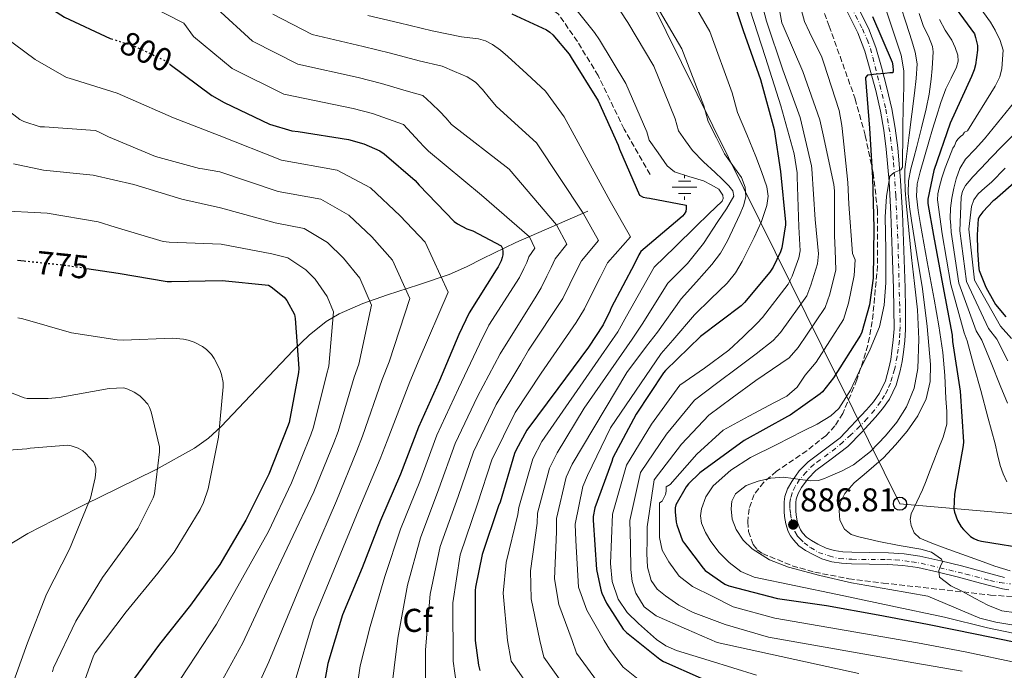
# Model space of a CAD drawing. Units: metres. Extents: x 600264 to 630930, y 4750005 to 4755126.
# Drawn here: x 627767 to 628066, y 4753115 to 4753313 of the extents above; entities that cross this region are included whole.
import ezdxf
from ezdxf.enums import TextEntityAlignment as Align

# ---------------------------------------------------------------- set-up
doc = ezdxf.new("R2010")
doc.units = ezdxf.units.M
doc.header["$MEASUREMENT"] = 0
for name, pattern in [('DGN Style 3', [2.435891, 1.739922, -0.695969]), ('DGN Style 4', [2.785615, 1.391938, -0.695969, 0.00174, -0.695969]), ('DGN Style 5', [1.217945, 0.521977, -0.695969])]:
    doc.linetypes.add(name, pattern=pattern)
for name, color, linetype, lineweight in [('Carretera', 9, 'Continuous', 0), ('Cauce lineal', 142, 'Continuous', 13), ('Cota de curva de nivel directora', 7, 'Continuous', 0), ('Cota de punto acotado terreno', 7, 'Continuous', 0), ('Curva de nivel directora', 30, 'Continuous', 30), ('Curva de nivel directora no vista', 30, 'DGN Style 5', 30), ('Curva de nivel intermedia', 30, 'Continuous', 0), ('Eje de carretera', 7, 'DGN Style 4', 0), ('Etiqueta de zona arbolada', 92, 'Continuous', 0), ('Fuente-manantial-naciente', 7, 'Continuous', 0), ('Línea blanca (vial)', 7, 'Continuous', 13), ('Línea de muro de contención', 1, 'Continuous', 13), ('Línea telefónica', 7, 'Continuous', 0), ('Poste telefónico', 7, 'Continuous', 0), ('Pozo recinto', 4, 'Continuous', 0), ('Punto acotado terreno (símbolo)', 7, 'Continuous', 0), ('Senda', 7, 'DGN Style 3', 0), ('Zona arbolada', 92, 'DGN Style 3', 0)]:
    doc.layers.add(name, color=color, linetype=linetype, lineweight=lineweight)
doc.styles.add('Style-Arial', font='arial.ttf')

# ---------------------------------------------------------------- blocks, each defined once
blk = doc.blocks.new('5NACIE')
at = {"layer": 'Pozo recinto', "color": 4, "linetype": 'Continuous', "lineweight": 0, "flags": 128}
for points in [[(0, 0.2812), (0, 0.375)], [(-0.375, 0), (0.375, 0)], [(-0.1875, 0.1875), (0.1875, 0.1875)], [(-0.1875, -0.1875), (0.1875, -0.1875)], [(0, -0.2812), (0, -0.375)]]:
    blk.add_lwpolyline(points, dxfattribs=at)
blk = doc.blocks.new('5PATER')
at = {"layer": 'Punto acotado terreno (símbolo)', "linetype": 'Continuous', "lineweight": 0}
h = blk.add_hatch(color=51, dxfattribs=at)
edge = h.paths.add_edge_path()
edge.add_ellipse((0, 0), major_axis=(-0.11, -0.111), ratio=0.999422, start_angle=0, end_angle=360)
blk = doc.blocks.new('5PTT')
at = {"layer": 'Línea de muro de contención', "color": 7, "linetype": 'Continuous', "lineweight": 30}
blk.add_circle((0, 0), 0.2, dxfattribs=at)

msp = doc.modelspace()

# ---------------------------------------------------------------- linework, layer by layer
at = {"layer": 'Carretera', "color": 9, "linetype": 'Continuous', "lineweight": 0}
for points in [[(628020.93, 4753317.86, 873.11), (628024.8, 4753310.07, 874.01), (628027.05, 4753304.2, 874.44), (628028.75, 4753298.26, 874.84), (628030.42, 4753291.95, 875.51), (628031.87, 4753285.55, 876.18), (628032.94, 4753279.69, 876.69), (628033.72, 4753273.77, 877.14), (628034.57, 4753263.82, 877.74), (628035.14, 4753253.91, 878.36), (628035.56, 4753242.57, 879.28), (628035.91, 4753231.25, 880.22), (628036.06, 4753225.03, 880.66), (628036.1, 4753218.69, 881.11), (628035.86, 4753215.16, 881.55), (628035.43, 4753211.73, 882.01), (628035.02, 4753208.99, 882.24), (628034.47, 4753206.15, 882.46), (628033.25, 4753201.79, 882.79), (628031.21, 4753197.56, 883.1), (628029.11, 4753194.57, 883.11), (628026.95, 4753192.02, 883.03), (628022.82, 4753187.46, 883.13), (628018.52, 4753183.12, 883.42), (628013.51, 4753179.32, 884.04), (628008.87, 4753175.9, 884.7), (628006.56, 4753173.49, 885.01), (628004.5, 4753170.68, 885.34), (628003.52, 4753168.93, 885.58), (628002.94, 4753167.2, 885.85), (628002.8, 4753166.13, 886.07), (628002.76, 4753164.82, 886.3), (628002.78, 4753163.56, 886.45), (628002.86, 4753162.41, 886.55), (628003.2, 4753160.54, 886.55), (628003.78, 4753158.77, 886.55), (628004.24, 4753157.84, 886.66), (628004.82, 4753156.99, 886.81), (628006.04, 4753155.67, 887.13), (628007.57, 4753154.6, 887.26), (628009.43, 4753153.58, 887.38), (628011.98, 4753152.36, 887.68), (628014.46, 4753151.59, 887.96), (628017.01, 4753151.25, 888.14), (628019.79, 4753151.08, 888.28), (628025.25, 4753151.01, 888.48), (628030.89, 4753150.89, 888.66), (628035.64, 4753150.55, 888.9), (628040.38, 4753149.88, 889.24), (628046.77, 4753148.48, 890.26), (628053.05, 4753146.94, 891.35), (628059.69, 4753145.14, 891.76), (628066.12, 4753143.47, 892.18)], [(628067.36, 4753139.73, 892.49), (628065.42, 4753140.02, 892.18), (628058.78, 4753141.74, 891.76), (628052.17, 4753143.54, 891.35), (628045.97, 4753145.05, 890.26), (628039.75, 4753146.42, 889.24), (628035.27, 4753147.05, 888.9), (628030.73, 4753147.38, 888.66), (628025.19, 4753147.49, 888.48), (628019.66, 4753147.57, 888.28), (628016.67, 4753147.75, 888.14), (628013.7, 4753148.14, 887.96), (628010.69, 4753149.08, 887.68), (628007.82, 4753150.45, 887.38), (628005.7, 4753151.62, 887.26), (628003.72, 4753153.01, 887.13), (628002.06, 4753154.8, 886.81), (628001.2, 4753156.06, 886.66), (628000.52, 4753157.42, 886.55), (627999.78, 4753159.67, 886.55), (627999.37, 4753161.97, 886.55), (627999.26, 4753163.41, 886.45), (627999.24, 4753164.85, 886.3), (627999.29, 4753166.42, 886.07), (627999.5, 4753167.98, 885.85), (628000.29, 4753170.36, 885.58), (628001.55, 4753172.59, 885.34), (628003.86, 4753175.75, 885.01), (628006.54, 4753178.54, 884.7), (628011.41, 4753182.14, 884.04), (628016.2, 4753185.78, 883.42), (628024.27, 4753194.29, 883.03), (628026.32, 4753196.72, 883.11), (628028.17, 4753199.34, 883.1), (628029.95, 4753203.04, 882.79), (628031.05, 4753206.96, 882.46), (628031.56, 4753209.58, 882.24), (628031.95, 4753212.21, 882.01), (628032.36, 4753215.5, 881.55), (628032.59, 4753218.8, 881.11), (628032.55, 4753224.97, 880.66), (628032.39, 4753231.15, 880.22), (628032.04, 4753242.45, 879.28), (628031.63, 4753253.74, 878.36), (628031.06, 4753263.57, 877.74), (628030.22, 4753273.39, 877.14), (628029.47, 4753279.14, 876.69), (628028.43, 4753284.85, 876.18), (628027.01, 4753291.11, 875.51), (628025.36, 4753297.33, 874.84), (628023.71, 4753303.08, 874.44), (628021.58, 4753308.66, 874.01), (628017.8, 4753316.27, 873.11)]]:
    msp.add_polyline3d(points, dxfattribs=at)
at = {"layer": 'Cauce lineal', "color": 142, "linetype": 'Continuous', "lineweight": 13}
msp.add_polyline3d([(627939.7, 4753254.49, 815.63), (627928.79, 4753249.75, 809.14), (627917.87, 4753245.02, 802.47), (627907.95, 4753240.16, 797.8), (627902.99, 4753237.67, 797), (627897.65, 4753235.29, 795.88), (627888.41, 4753232.15, 791.81), (627878.96, 4753229.21, 787.48), (627871.56, 4753226.55, 784.06), (627864.31, 4753223.39, 780.86), (627860.43, 4753221.1, 779.07), (627855.23, 4753216.97, 776.57), (627850.35, 4753212.25, 774.55), (627842.99, 4753204.48, 772.75), (627835.63, 4753196.7, 771.67), (627828.54, 4753189.26, 770.15), (627824.72, 4753185.73, 769.01), (627820.46, 4753182.62, 767.83), (627808.83, 4753176.23, 764.89), (627797.1, 4753170.46, 762.14), (627787.47, 4753165.66, 759.76), (627777.84, 4753160.86, 757.26), (627769.98, 4753156.76, 755.21), (627762.22, 4753152.09, 753.1)], dxfattribs=at)
at = {"layer": 'Curva de nivel directora', "color": 30, "linetype": 'Continuous', "lineweight": 30, "flags": 128}
for points, elevation in [([(627762.74, 4753327.12), (627774.68, 4753317.41), (627781.08, 4753313.4), (627794.96, 4753306.95), (627795.27, 4753306.85)], 800), ([(628047.82, 4753321.01), (628056.93, 4753308.29), (628057.32, 4753307.25), (628057.86, 4753304.77), (628057.86, 4753303.37), (628057.25, 4753298.89), (628056.85, 4753297.37), (628056.03, 4753295.36), (628049.62, 4753281.21), (628044.6, 4753266.89), (628042.8, 4753258.2)], 900), ([(627984.47, 4753316.29), (627986.8, 4753309.36), (627992.09, 4753294.5), (627996.25, 4753279.31), (627998.11, 4753266.61), (627999.71, 4753251.19), (627999.68, 4753250.37), (627998.55, 4753243.44), (627998.15, 4753242.2), (627995.95, 4753237.59), (627994.94, 4753236.02), (627987.26, 4753226.8), (627986.19, 4753225.82), (627973.91, 4753216.57), (627963.26, 4753206.26), (627962.69, 4753205.54)], 850), ([(627916.67, 4753314.42), (627927.16, 4753309.56), (627928.19, 4753308.84), (627929.09, 4753308.02), (627934.03, 4753302.19), (627934.66, 4753301.17), (627942.84, 4753288), (627948.98, 4753274.6), (627949.39, 4753273.3), (627955.4, 4753259.35), (627956.51, 4753258.82), (627957.62, 4753258.56), (627958.44, 4753258.5), (627969.57, 4753256.35), (627969.57, 4753255.35), (627969.42, 4753254.42), (627968.99, 4753253.67), (627968.46, 4753253.05), (627967.6, 4753252.3), (627955.83, 4753242.35), (627955.16, 4753241.34), (627953.84, 4753238.61), (627946.83, 4753225.19), (627946.56, 4753224.41), (627944.42, 4753220.07), (627939.94, 4753213.26), (627930.61, 4753200.72), (627921.2, 4753188.07), (627917.97, 4753182.19), (627917.49, 4753180.99), (627913.17, 4753166.31), (627912.63, 4753165.11), (627907.67, 4753150.39), (627905.64, 4753140.44), (627905.62, 4753139.48), (627905.61, 4753124.35), (627906.54, 4753116.82), (627906.95, 4753115.23)], 825), ([(628026.03, 4753313.6), (628031.98, 4753299.74), (628032.22, 4753298.65), (628032.35, 4753297.19), (628032.22, 4753296.49), (628031.26, 4753296.45), (628029.79, 4753296.31), (628027.28, 4753296.1), (628024.51, 4753295.75), (628023.92, 4753295.05), (628023.93, 4753294.77), (628025.19, 4753279.75), (628026.01, 4753264.62)], 875), ([(627812.88, 4753299.2), (627813.13, 4753299), (627825.74, 4753289.58), (627829.44, 4753287.5), (627843.25, 4753280.96), (627850.04, 4753278.88), (627851.93, 4753278.71), (627867.15, 4753276.31), (627871.78, 4753274.95), (627876.72, 4753272.81), (627878.01, 4753271.95), (627887.41, 4753263.88), (627887.95, 4753263.13), (627888.65, 4753262.47), (627899.19, 4753251.42), (627900.23, 4753250.68), (627903.04, 4753249.23), (627904.88, 4753248.55), (627913.51, 4753244.06), (627913.9, 4753243.19), (627914.01, 4753242.23), (627913.94, 4753241.26), (627913.78, 4753240.47), (627913.44, 4753239.48), (627912.53, 4753237.61), (627911.93, 4753236.7), (627903.74, 4753223.71), (627900.64, 4753217.13), (627894.76, 4753203.18), (627888.42, 4753189.04), (627882.93, 4753174.75), (627876.86, 4753160.67), (627871.32, 4753146.4), (627865.32, 4753132.05), (627860.88, 4753117.35), (627858.13, 4753102.08)], 800), ([(628026.01, 4753264.62), (628026.48, 4753249.53), (628026.24, 4753234.2), (628025.1, 4753226.1), (628022.81, 4753217.82), (628022.39, 4753216.93), (628014.26, 4753203.94), (628010.87, 4753199.77), (628010.18, 4753199.14), (628001.13, 4753192.67), (628000.31, 4753192.27), (627987.17, 4753185), (627973.67, 4753175.18), (627970.23, 4753171.84), (627969.57, 4753170.97), (627966.38, 4753165.48), (627966.22, 4753164.6), (627966.18, 4753163.35), (627966.49, 4753160.18), (627966.68, 4753159.39), (627968.49, 4753154.59), (627969, 4753153.71), (627974.67, 4753146.26), (627975.36, 4753145.59), (627981.24, 4753141.38), (627982.53, 4753140.91), (627997.2, 4753137.04), (628012.09, 4753134.9), (628027.73, 4753132.13), (628042.7, 4753129.26), (628057.69, 4753126.21), (628072.42, 4753123.15)], 875), ([(628069.68, 4753263.71), (628063.09, 4753257.98), (628062.61, 4753257.66), (628059.48, 4753254.32), (628058.62, 4753253.14), (628058.08, 4753252.17), (628057.75, 4753247.36), (628057.88, 4753242.64), (628058.33, 4753237.01), (628058.42, 4753236.54), (628060.38, 4753231.52), (628062.79, 4753227.13), (628063.33, 4753226.25), (628066.52, 4753222.45)], 925), ([(628042.8, 4753258.2), (628042.86, 4753256.87), (628044.54, 4753247.19), (628047.37, 4753231.86), (628050.17, 4753216.9), (628050.27, 4753214.97), (628052.58, 4753199.9), (628053.68, 4753184.62), (628053.55, 4753183.51), (628050.87, 4753168.69), (628050.66, 4753164.22), (628050.88, 4753163.23), (628051.82, 4753160.74), (628052.9, 4753158.81), (628053.59, 4753157.94), (628055.75, 4753155.86), (628056.77, 4753155.25), (628057.91, 4753154.74), (628059.07, 4753154.42), (628074.15, 4753151.98)], 900), ([(627766.79, 4753239.67), (627768.8, 4753239.46)], 775), ([(627787.88, 4753237.19), (627797.35, 4753235.75), (627812.22, 4753233.21), (627813.53, 4753233.21), (627828.84, 4753233.53), (627842.89, 4753232.05), (627843.77, 4753231.56), (627847.68, 4753228.47), (627848.44, 4753227.45), (627850.79, 4753223.22), (627850.99, 4753222.01), (627852.11, 4753206.84), (627852, 4753205.59), (627849.18, 4753190.42), (627848.71, 4753189.08), (627843.06, 4753174.78), (627836.06, 4753160.8), (627828.17, 4753147.38), (627819.25, 4753135.03), (627809.91, 4753123.21), (627800.89, 4753110.98)], 775), ([(627962.69, 4753205.54), (627954.41, 4753192.95), (627947.35, 4753179.71), (627947.02, 4753178.65), (627941.9, 4753164.55), (627941.34, 4753161.95), (627941.34, 4753160.86), (627942.41, 4753145.87), (627943.64, 4753139.73), (627944, 4753138.63), (627945.4, 4753135.66), (627950.42, 4753127.79), (627951.42, 4753126.77), (627961.59, 4753118.66), (627962.73, 4753117.97), (627974.06, 4753112.88), (627989, 4753108.08), (628004.53, 4753104.64), (628019.87, 4753102.07), (628035.48, 4753099.38), (628050.82, 4753097.25), (628065.62, 4753094.18), (628081.58, 4753090.94)], 850)]:
    msp.add_lwpolyline(points, dxfattribs=dict(at, elevation=elevation))
at = {"layer": 'Curva de nivel directora no vista', "color": 30, "linetype": 'DGN Style 5', "lineweight": 30, "flags": 128}
for points, elevation in [([(627795.27, 4753306.85), (627802.3, 4753304.6), (627811.81, 4753300.09), (627812.88, 4753299.2)], 800), ([(627768.8, 4753239.46), (627781.91, 4753238.1), (627787.88, 4753237.19)], 775)]:
    msp.add_lwpolyline(points, dxfattribs=dict(at, elevation=elevation))
at = {"layer": 'Curva de nivel intermedia', "color": 30, "linetype": 'Continuous', "lineweight": 0, "flags": 128}
for points, elevation in [([(628048.1, 4753330.95), (628061.86, 4753311.82), (628063.24, 4753309.49), (628064.78, 4753306.27), (628065.71, 4753303.37), (628065.27, 4753297.81), (628064.68, 4753295.31), (628063.25, 4753292.41), (628054.82, 4753278.86), (628053.99, 4753278.47), (628053.48, 4753277.7), (628052.71, 4753277.19), (628051.94, 4753276.42), (628051.43, 4753275.65), (628050.92, 4753274.37), (628050.4, 4753273.61), (628049.89, 4753272.33), (628049, 4753270.02), (628048.1, 4753267.72), (628047.11, 4753264.69), (628046.31, 4753261.57), (628045.88, 4753259.78), (628045.8, 4753257.99), (628046.5, 4753252.82), (628047.21, 4753247.66), (628049.77, 4753232.3), (628053.84, 4753217.59), (628054.76, 4753215.21), (628056.8, 4753207.67), (628058.85, 4753200.14), (628061.03, 4753192.07), (628063.2, 4753184.01), (628063.97, 4753180.68), (628064.74, 4753177.35), (628065.64, 4753174.88), (628066.79, 4753172.49)], 905), ([(627989.49, 4753329.14), (627993.87, 4753312.13), (627998.88, 4753297.42), (628004.08, 4753282.97), (628007.52, 4753268.34), (628007.61, 4753267.34), (628008.67, 4753252.03), (628009.65, 4753241.62)], 860), ([(627995.98, 4753326.28), (627998.59, 4753311.69), (627998.99, 4753310.72), (628004.94, 4753296.91), (628010.13, 4753282.22), (628011.12, 4753277.7), (628014.37, 4753262.59), (628014.52, 4753260.74), (628014.52, 4753247.06), (628014.69, 4753242.71)], 865), ([(627969.02, 4753322.38), (627976.68, 4753309.02), (627983.5, 4753290.43), (627985.13, 4753284.48), (627987.9, 4753277.82), (627990.68, 4753271.15), (627992.44, 4753266.58), (627994, 4753261.94), (627994.4, 4753259.13), (627994, 4753256.3), (627992.35, 4753251.36), (627990.16, 4753246.58), (627986.58, 4753239.24), (627984.52, 4753235.81), (627981.97, 4753232.75), (627977.04, 4753227.92), (627972.11, 4753223.09), (627965.52, 4753215.41), (627961.95, 4753211.4), (627946.61, 4753188.81), (627939.62, 4753174.38), (627938.2, 4753171.06), (627935.87, 4753159.63), (627936.1, 4753154.63), (627936.95, 4753140.53)], 845), ([(627800.99, 4753319.91), (627817.27, 4753311.6), (627820.18, 4753307.48), (627831.9, 4753297.83), (627847.54, 4753290.03), (627868.63, 4753285.7), (627874.47, 4753284.13), (627880.67, 4753281.91), (627883.86, 4753280.81), (627886.28, 4753278.17), (627888.72, 4753275.55), (627890.06, 4753274.14), (627891.4, 4753272.73), (627907.53, 4753259.36), (627922.05, 4753246.77), (627923.68, 4753243.35), (627921.89, 4753240.67), (627921.2, 4753238.96), (627920.38, 4753237.13), (627919.07, 4753234.42), (627909.72, 4753219.94), (627906.89, 4753214.19), (627900.5, 4753200.76), (627893.97, 4753186.55), (627888.76, 4753172.51), (627882.91, 4753158.07), (627878.18, 4753143.73), (627873.7, 4753128.54), (627872.22, 4753122.59), (627870.73, 4753116.64), (627869.69, 4753109.66)], 805), ([(627827.22, 4753315.97), (627838.07, 4753306.08), (627851.83, 4753299.09), (627870.11, 4753295.08), (627877.17, 4753293.3), (627884.62, 4753291.01), (627889.71, 4753289.67), (627892.31, 4753287.24), (627894.86, 4753284.76), (627896.67, 4753282.82), (627898.44, 4753280.86), (627915.86, 4753267.31), (627930.2, 4753250.36), (627933.34, 4753244.48), (627929.84, 4753240.08), (627928.61, 4753237.45), (627927.33, 4753234.78), (627925.6, 4753231.24), (627924.05, 4753228.72), (627913.14, 4753211.25), (627906.24, 4753198.34), (627899.53, 4753184.06), (627894.6, 4753170.27), (627888.96, 4753155.46), (627885.04, 4753141.07), (627882.09, 4753125.04), (627880.98, 4753116.04), (627879.88, 4753107.04)], 810), ([(627936.15, 4753315.76), (627941.77, 4753308.75), (627943.25, 4753306.47), (627951.3, 4753293.25), (627957.61, 4753278.56), (627958.32, 4753276.09), (627961.06, 4753272.21), (627963.8, 4753268.34), (627965.98, 4753266.49), (627970.34, 4753265.09), (627974.8, 4753263.73), (627977.15, 4753262.57), (627979.41, 4753261.17), (627980.65, 4753259.42), (627980.8, 4753258.4), (627980.44, 4753257.58), (627976.47, 4753253.75), (627972.5, 4753249.9), (627966.2, 4753243.72), (627959.9, 4753237.54), (627951.5, 4753222.74), (627948.8, 4753217.91), (627943.82, 4753210.7), (627925.81, 4753184.64), (627923.03, 4753179.41), (627918.84, 4753164.64), (627918.5, 4753162.49), (627914.99, 4753147.93), (627914.08, 4753138.72), (627915.39, 4753124.34), (627916.47, 4753118.04), (627930.48, 4753098.19)], 830), ([(627949.51, 4753315.31), (627951.84, 4753311.77), (627959.76, 4753298.51), (627966.24, 4753282.51), (627967.26, 4753278.89), (627969.37, 4753275.92), (627971.48, 4753272.94), (627974.77, 4753269.48), (627978.39, 4753266.29), (627980.44, 4753264.28), (627982.48, 4753262.19), (627983.72, 4753260.7), (627984.02, 4753259.12), (627981.81, 4753255.26), (627979.16, 4753251.44), (627974.81, 4753244.78), (627969.94, 4753238.64), (627966.95, 4753235.68), (627963.97, 4753232.72), (627956.17, 4753220.3), (627953.19, 4753215.74), (627938.61, 4753194.77), (627930.41, 4753181.22), (627928.08, 4753176.63), (627924.52, 4753162.97), (627924.37, 4753159.87), (627922.31, 4753145.46)], 835), ([(627960.43, 4753317.07), (627968.22, 4753303.76), (627974.87, 4753286.47), (627976.2, 4753281.69), (627978.7, 4753276.8), (627981.2, 4753271.92), (627983.7, 4753268.38), (627986.32, 4753264.75), (627987.46, 4753261.83), (627987.6, 4753258.86), (627986.92, 4753256.16), (627985.81, 4753253.49), (627982.06, 4753245.53), (627979.94, 4753241.8), (627977.36, 4753238.38), (627972.7, 4753233.15), (627968.04, 4753227.91), (627960.85, 4753217.86), (627957.57, 4753213.57), (627951.59, 4753205.6), (627935.01, 4753177.8), (627933.14, 4753173.84), (627930.2, 4753161.3), (627930.24, 4753157.25), (627929.63, 4753143), (627930.96, 4753135.27), (627934.95, 4753124.32), (627936.35, 4753120.49), (627943.79, 4753110.21)], 840), ([(627988.84, 4753315.86), (627993.56, 4753301.1), (627998.21, 4753286.46), (628002.31, 4753271.96), (628003.2, 4753266.18), (628003.21, 4753264.94), (628003.68, 4753249.83), (628004.1, 4753242.53)], 855), ([(628004.48, 4753315.37), (628005.46, 4753312.11), (628006.95, 4753308.79), (628010.69, 4753301.29), (628011.34, 4753299.41), (628015.94, 4753285.08), (628016.79, 4753280.56), (628017.2, 4753276.82), (628017.96, 4753269.05), (628018.52, 4753263.19), (628018.84, 4753256.7), (628020.02, 4753241.71)], 870), ([(628030.29, 4753315.2), (628032.51, 4753308.52), (628034.73, 4753301.83), (628035.52, 4753297.06), (628035.5, 4753292.17), (628035.36, 4753286.09), (628035.24, 4753280.01), (628035.21, 4753275.66), (628035.18, 4753271.3), (628035.18, 4753269.61), (628035.18, 4753267.91), (628034.61, 4753267.03), (628032.64, 4753266.3), (628031.28, 4753265.16)], 880), ([(628034.55, 4753316.8), (628036.24, 4753311.53), (628037.93, 4753306.25), (628039.03, 4753302.79), (628039.6, 4753299.27), (628039.33, 4753294.79), (628038.76, 4753290.31), (628037.97, 4753283.94), (628037.16, 4753277.58), (628036.65, 4753273.54), (628036.14, 4753269.51)], 885), ([(627844.23, 4753314.33), (627856.12, 4753308.15), (627871.59, 4753304.46), (627879.86, 4753302.47), (627888.57, 4753300.11), (627895.56, 4753298.53), (627899.34, 4753296.93), (627903.12, 4753295.32), (627905.7, 4753293.66), (627907.85, 4753291.42), (627909.96, 4753288.86), (627912.08, 4753286.3), (627924.2, 4753275.26), (627938.34, 4753253.95), (627943.01, 4753245.61), (627937.78, 4753239.48), (627936.03, 4753235.93), (627934.27, 4753232.43), (627932.14, 4753228.06), (627921.7, 4753212.38), (627919.39, 4753208.31), (627911.97, 4753195.92), (627905.08, 4753181.56), (627900.43, 4753168.03), (627895.01, 4753152.85), (627891.9, 4753138.41), (627890.47, 4753121.53), (627890.49, 4753112.01)], 815), ([(627873.07, 4753313.85), (627882.55, 4753311.65), (627892.53, 4753309.2), (627901.42, 4753307.39), (627903.99, 4753307.08), (627906.57, 4753306.78), (627908.76, 4753306.16), (627910.8, 4753305.05), (627913.26, 4753303.35), (627915.53, 4753301.47), (627921.24, 4753296.2), (627926.95, 4753290.93), (627932.54, 4753283.2), (627946.49, 4753257.54), (627952.68, 4753246.74), (627945.73, 4753238.89), (627943.44, 4753234.42), (627941.21, 4753230.08), (627938.68, 4753224.87), (627936.18, 4753220.75), (627925.64, 4753205.38), (627917.71, 4753193.51), (627910.64, 4753179.07), (627906.27, 4753165.79), (627901.06, 4753150.25), (627898.76, 4753135.74), (627898.86, 4753118.02), (627899.93, 4753110.74)], 820), ([(628040.16, 4753314.47), (628041.52, 4753310.53), (628042.98, 4753307.57), (628044.27, 4753304.52), (628044.41, 4753302.82), (628044.33, 4753301.13), (628044.17, 4753297.86), (628043.88, 4753294.6), (628043.2, 4753290.06), (628042.28, 4753285.57)], 890), ([(628046.32, 4753312.65), (628048.13, 4753309.49), (628050.09, 4753306.37), (628051.14, 4753304.17), (628051.88, 4753301.89), (628052.01, 4753300.03), (628051.56, 4753298.18), (628049.9, 4753294.92), (628048.3, 4753291.65), (628046.81, 4753287.48)], 895), ([(627759.57, 4753309.89), (627772.13, 4753300.5), (627781.63, 4753295.12), (627782.52, 4753294.88), (627797.04, 4753290.37), (627800.25, 4753288.92), (627814.15, 4753282.88), (627827.93, 4753277.49)], 795), ([(627755.34, 4753291.73), (627767.54, 4753282.36), (627768.73, 4753281.76), (627773.66, 4753280.16), (627774.96, 4753280.16), (627790.32, 4753278.98), (627791.19, 4753278.69), (627794.36, 4753277.12), (627808.68, 4753271.17), (627822, 4753267.48), (627822.91, 4753267.36), (627828.15, 4753266.5)], 790), ([(628070.47, 4753289.46), (628060.02, 4753276.5), (628057.13, 4753273.39), (628054.24, 4753270.28), (628052.51, 4753267.53), (628051.43, 4753264.39), (628050.67, 4753261.47), (628050.15, 4753258.5), (628049.74, 4753255.43), (628049.64, 4753252.36), (628049.76, 4753250.24), (628049.88, 4753248.12), (628052.18, 4753232.74), (628057.51, 4753218.28), (628059.24, 4753215.45), (628061.99, 4753208.56), (628064.74, 4753201.67), (628066.97, 4753196.27)], 910), ([(628042.28, 4753285.57), (628040.9, 4753279.84), (628039.47, 4753274.12), (628038.57, 4753270.74), (628037.68, 4753267.34), (628037.01, 4753263.69), (628036.91, 4753260.04), (628037.3, 4753255.88), (628037.87, 4753251.72), (628039.53, 4753241.35), (628041.19, 4753230.98), (628042.62, 4753219.53), (628043.63, 4753208.07), (628043.56, 4753202.85), (628042.35, 4753197.64), (628039.83, 4753192.46), (628036.52, 4753187.85), (628033, 4753183.7), (628029.35, 4753179.72), (628023.51, 4753174.69), (628020.5, 4753172.1), (628017.64, 4753168.9), (628016.38, 4753166.31), (628015.98, 4753163.66), (628016.13, 4753160.86), (628017.51, 4753158.09), (628019.57, 4753156.48), (628021.86, 4753155.72), (628028.01, 4753154.38), (628034.15, 4753153.1), (628040.73, 4753152.06), (628043.92, 4753151.06), (628046.95, 4753148.94), (628047.25, 4753148.15), (628046.66, 4753146.86), (628046.12, 4753145.54), (628046.38, 4753143.5), (628049.78, 4753140.94), (628053.35, 4753139.14), (628057.14, 4753137.01), (628061.03, 4753134.98), (628065.23, 4753133.36), (628069.61, 4753132.68)], 890), ([(628046.81, 4753287.48), (628045.42, 4753283.27), (628044.27, 4753279.4), (628043.12, 4753275.53), (628041.79, 4753271.03), (628040.49, 4753266.5), (628039.63, 4753262.81), (628039.4, 4753259.08), (628039.85, 4753254.79), (628040.56, 4753250.5), (628042.64, 4753239.17), (628044.71, 4753227.85), (628046.15, 4753219.77), (628047.4, 4753211.66), (628047.98, 4753204.69), (628048.3, 4753197.7), (628048.63, 4753193.79), (628048.55, 4753189.9), (628047.45, 4753186), (628045.93, 4753182.22), (628044.66, 4753178.82), (628043.37, 4753175.43), (628042.29, 4753172.71), (628041.19, 4753169.99), (628039.51, 4753166.36), (628037.8, 4753162.76), (628037.46, 4753160.99), (628037.74, 4753159.18), (628038.69, 4753156.98), (628040.36, 4753155.4), (628044.06, 4753153.84), (628047.78, 4753152.46), (628053.16, 4753150.5), (628058.54, 4753148.55), (628063.11, 4753146.9), (628067.82, 4753145.48)], 895), ([(628077.69, 4753286.51), (628065.23, 4753274.14), (628062.04, 4753270.8), (628058.85, 4753267.46), (628056.51, 4753264.96), (628054.24, 4753262.34), (628053.31, 4753260.65), (628052.96, 4753258.76), (628052.76, 4753253.67), (628052.55, 4753248.58), (628054.58, 4753233.19), (628061.17, 4753218.96), (628063.73, 4753215.69), (628067.05, 4753209.19)], 915), ([(627827.93, 4753277.49), (627846.89, 4753270.04), (627863.74, 4753266.99), (627873.85, 4753261.62), (627882.81, 4753253.16), (627890.4, 4753245.16), (627897.37, 4753230), (627888.59, 4753209.52), (627885.82, 4753202.79), (627878.87, 4753184.89), (627876.77, 4753179.39), (627870.33, 4753164.01), (627856.55, 4753130.69), (627850.98, 4753112.11)], 795), ([(627765.56, 4753268.9), (627774.67, 4753267), (627789.73, 4753265.45), (627802.05, 4753262.6), (627816.61, 4753258.18), (627828.38, 4753255.51)], 785), ([(628036.14, 4753269.51), (628035.9, 4753267.15), (628035.82, 4753264.78), (628035.96, 4753260.93), (628036.27, 4753257.1), (628037.05, 4753248.8), (628037.87, 4753240.52), (628038.75, 4753232.55), (628039.66, 4753224.58), (628040.11, 4753215.73), (628039.79, 4753206.86), (628038.69, 4753200.89), (628036.33, 4753195.14), (628033.44, 4753190.53), (628029.99, 4753186.38), (628025.45, 4753181.63), (628020.33, 4753177.61), (628016.9, 4753175.78), (628013.35, 4753174.22), (628011.53, 4753173.43), (628009.64, 4753172.87), (628007.31, 4753172.79), (628004.97, 4753173), (628001.99, 4753173.43), (627999.02, 4753173.83), (627995.18, 4753173.6), (627991.34, 4753172.68), (627987.72, 4753171.37), (627984.55, 4753168.78), (627983.39, 4753166.55), (627983.15, 4753164.3), (627983.55, 4753161.16), (627984.74, 4753158.02), (627986.82, 4753154.76), (627989.54, 4753152.14), (627994.87, 4753148.83), (628000.55, 4753146.57), (628010.09, 4753143.99), (628019.69, 4753141.77), (628031.26, 4753139.82), (628042.79, 4753137.74), (628050.7, 4753134.46), (628058.6, 4753131.08), (628063.44, 4753129.92), (628068.33, 4753129.03)], 885), ([(628066.3, 4753267.58), (628062.18, 4753263.37), (628060.14, 4753261.59), (628058.08, 4753259.78), (628056.73, 4753258), (628056.04, 4753255.94), (628055.63, 4753252.49), (628055.23, 4753249.04), (628056.98, 4753233.63), (628064.84, 4753219.65), (628068.21, 4753215.93)], 920), ([(627828.15, 4753266.5), (627845.89, 4753260.54), (627858.75, 4753258.13), (627867.31, 4753253.33), (627874.22, 4753246.73), (627880.5, 4753239.67), (627885.77, 4753228), (627879.47, 4753208.85), (627877.36, 4753203.49), (627871.45, 4753186.27), (627869.75, 4753181.81), (627863.51, 4753166.7), (627856.54, 4753150.53), (627843.04, 4753117.84), (627836.03, 4753102.58)], 790), ([(628031.28, 4753265.16), (628030.32, 4753259.03), (628029.93, 4753252.87), (628030.05, 4753242.82), (628030.06, 4753232.78), (628029.63, 4753226.07), (628028.2, 4753219.46), (628025.33, 4753212.65), (628022.06, 4753206.09), (628019.34, 4753200.21), (628015.85, 4753194.7), (628013.45, 4753192.47), (628009.31, 4753189.98), (628004.97, 4753187.78), (627997, 4753183.8), (627989.03, 4753179.78), (627983.12, 4753176.01), (627977.71, 4753171.21), (627975.47, 4753167.94), (627974.18, 4753164.3), (627973.91, 4753162.11), (627974.25, 4753159.94), (627975.44, 4753157.05), (627977.06, 4753154.31), (627979.6, 4753150.96), (627982.57, 4753147.98), (627986.17, 4753145.26), (627990.18, 4753143.56), (628002.79, 4753140.93), (628015.4, 4753138.31), (628031.63, 4753134.86), (628047.85, 4753131.4), (628060.92, 4753128.16), (628074.09, 4753125.38)], 880), ([(627828.38, 4753255.51), (627844.89, 4753251.05), (627853.76, 4753249.27), (627860.77, 4753245.04), (627865.63, 4753240.3), (627870.59, 4753234.19), (627874.18, 4753226), (627870.35, 4753208.18), (627868.91, 4753204.19), (627864.02, 4753187.66), (627862.74, 4753184.23), (627856.69, 4753169.39), (627842.36, 4753139.04), (627835.11, 4753123.57), (627827.32, 4753109.46), (627820.05, 4753096.84), (627816.65, 4753090.05), (627814.25, 4753079.77), (627814.41, 4753068.86), (627816.21, 4753056.27), (627821.37, 4753043.9), (627863.27, 4753018.59), (627878.44, 4753012.87)], 785), ([(627760.06, 4753254.72), (627775.76, 4753253.98), (627791.31, 4753251.28), (627796.43, 4753249.71), (627811.02, 4753245.29), (627812.79, 4753245.09), (627828.61, 4753244.52)], 780), ([(627828.61, 4753244.52), (627843.89, 4753241.55), (627848.76, 4753240.41), (627854.22, 4753236.75), (627857.03, 4753233.88), (627860.69, 4753228.7), (627862.59, 4753224.01), (627861.23, 4753207.51), (627860.46, 4753204.89), (627856.6, 4753189.04), (627855.73, 4753186.65), (627849.88, 4753172.09), (627842.88, 4753157.37), (627827.18, 4753129.3), (627818.62, 4753116.33), (627810.47, 4753103.91), (627806.18, 4753095.81), (627802.99, 4753082.35), (627803.09, 4753068.8), (627804.91, 4753054.91), (627809.12, 4753041.23), (627860.05, 4753009.69)], 780), ([(628004.1, 4753242.53), (628003.74, 4753240.4), (628001.66, 4753234.87), (628000.53, 4753232.44), (627992.69, 4753222.28), (627991.07, 4753220.55), (627986.83, 4753216.4), (627982.47, 4753212.4), (627975.16, 4753206.94), (627967.65, 4753201.72), (627959, 4753189.93), (627951.51, 4753177.49), (627947.19, 4753162.62), (627946.91, 4753155.13), (627946.63, 4753147.63), (627947.1, 4753142.2), (627948.94, 4753136.88), (627951.63, 4753132.85), (627955.08, 4753129.46), (627960.51, 4753124.65), (627963.41, 4753122.66), (627966.6, 4753121.27), (627971.55, 4753119.78), (627976.49, 4753118.29), (627990.85, 4753113.84)], 855), ([(628009.65, 4753241.62), (628009.33, 4753238.59), (628007.37, 4753232.14), (628006.12, 4753228.86), (627998.12, 4753217.75), (627995.94, 4753215.28), (627990.75, 4753211.27), (627985.55, 4753207.28), (627978.8, 4753202.22), (627972.04, 4753197.18), (627963.59, 4753186.91), (627955.68, 4753175.27), (627952.48, 4753160.7), (627952.63, 4753153.27), (627952.78, 4753145.84), (627953.19, 4753142.22), (627954.31, 4753138.67), (627956.79, 4753134.57), (627960.46, 4753131.76), (627969.69, 4753127.73), (627978.92, 4753123.71), (628021.92, 4753114.29)], 860), ([(628014.69, 4753242.71), (628014.92, 4753236.79), (628013.08, 4753229.41), (628011.71, 4753225.29), (628003.55, 4753213.23), (628000.81, 4753210.01), (627995.72, 4753206.63), (627990.67, 4753203.18), (627983.52, 4753197.96), (627976.43, 4753192.65), (627968.18, 4753183.89), (627959.85, 4753173.04), (627957.77, 4753158.78), (627957.71, 4753154.74), (627957.64, 4753150.71), (627957.83, 4753146.58), (627958.92, 4753142.51), (627960.77, 4753139.91), (627963.27, 4753137.91), (627967.37, 4753135.05), (627971.72, 4753132.79), (627976.54, 4753130.95), (627981.35, 4753129.12), (627994.56, 4753125.37), (628038.61, 4753117.54), (628053.28, 4753114.96)], 865), ([(628020.76, 4753239.8), (628020.02, 4753241.71)], 870), ([(628020.76, 4753239.8), (628020.02, 4753241.71)], 870), ([(628020.76, 4753239.8), (628020.51, 4753234.99), (628018.79, 4753226.68), (628017.3, 4753221.71), (628008.98, 4753208.7), (628005.68, 4753204.75), (628004.45, 4753202.94), (628003.21, 4753201.14), (628000.08, 4753198.47), (627996.3, 4753196.53), (627988.56, 4753192.32), (627980.82, 4753188.11), (627972.76, 4753180.87), (627964.69, 4753171.59), (627963.53, 4753170.93), (627963.53, 4753169.65), (627963.27, 4753168.63), (627962.25, 4753166.58), (627961.48, 4753166.07), (627961.48, 4753165.3), (627961.48, 4753160.43), (627961.48, 4753155.57), (627962.32, 4753151.75), (627964.3, 4753148.15), (627967.47, 4753143.86), (627971.46, 4753140.72), (627977.62, 4753137.63), (627983.78, 4753134.53), (627996.41, 4753131.13), (628039.65, 4753123.59), (628054.11, 4753120.86), (628070.46, 4753117.48)], 870), ([(627766.95, 4753222.21), (627768.39, 4753221.92), (627783.17, 4753217.64), (627796.99, 4753215.47), (627798.87, 4753215.44), (627813.94, 4753216), (627817.1, 4753215.73), (627818.52, 4753215.43), (627820.41, 4753214.76), (627822.92, 4753213.47), (627824.15, 4753212.61), (627825.6, 4753211.11), (627826.47, 4753209.88), (627828.19, 4753206.52), (627828.71, 4753204.97), (627829.22, 4753202.52), (627829.21, 4753201.28), (627827.73, 4753185.95), (627824.64, 4753170.32), (627823.23, 4753166.17), (627822.21, 4753164.05), (627814.35, 4753151.11), (627809.32, 4753144.77), (627799.77, 4753133.01), (627790.4, 4753120.6), (627789.9, 4753119.62), (627785.25, 4753106.61)], 770), ([(627753.82, 4753203.81), (627768.83, 4753197.89), (627769.75, 4753197.76), (627776.11, 4753197.69), (627779.43, 4753198.07), (627794.61, 4753200.72), (627799.04, 4753200.94), (627800.31, 4753200.54), (627802.18, 4753199.66), (627803.87, 4753198.53), (627804.86, 4753197.64), (627806.3, 4753196), (627806.83, 4753195), (627807.35, 4753193.64), (627809.87, 4753183.05), (627809.89, 4753181.58), (627808.38, 4753168.79), (627807.95, 4753167.58), (627803.31, 4753158.33), (627801.67, 4753155.92), (627792.61, 4753143.44), (627784.46, 4753130.2), (627777.73, 4753116), (627777.47, 4753114.83)], 765), ([(627754.5, 4753181.3), (627769.65, 4753182.44), (627770.66, 4753182.66), (627782.1, 4753183.56), (627783.1, 4753183.39), (627785.24, 4753182.69), (627786.58, 4753181.88), (627787.57, 4753181.04), (627789.73, 4753178.63), (627790.2, 4753177.8), (627790.54, 4753176.56), (627790.58, 4753175.53), (627790.39, 4753173.68), (627788.97, 4753167.52), (627788.37, 4753166.08), (627782.58, 4753152.04), (627775.63, 4753138.32), (627769.88, 4753123.63), (627764.55, 4753108.96)], 760), ([(627922.31, 4753145.46), (627922.52, 4753137), (627925.17, 4753124.33), (627926.41, 4753119.27), (627937.14, 4753104.2), (627944.8, 4753097.78), (627956.68, 4753093.17), (627960.69, 4753092.3), (627976.49, 4753087.79), (628021.72, 4753076.88), (628036.93, 4753074.59), (628051.58, 4753073), (628067.62, 4753070.4)], 835), ([(627936.95, 4753140.53), (627939.41, 4753133.55), (627944.73, 4753124.31), (627946.29, 4753121.71), (627950.45, 4753116.22), (627956.55, 4753111.36), (627961.9, 4753109.17), (627963.84, 4753108.61), (627979.73, 4753102.96), (628025.68, 4753092.78), (628039.27, 4753090.66), (628052.89, 4753088.79), (628069.59, 4753085.58)], 845)]:
    msp.add_lwpolyline(points, dxfattribs=dict(at, elevation=elevation))
at = {"layer": 'Eje de carretera', "color": 7, "linetype": 'DGN Style 4', "lineweight": 0}
for points in [[(628018.18, 4753319.07, 872.87), (628023, 4753309.84, 873.95), (628024.46, 4753306.56, 874.22), (628025.41, 4753303.89, 874.42), (628026.14, 4753301.22, 874.6), (628030.1, 4753285.45, 876.16), (628031.05, 4753279.94, 876.64), (628031.48, 4753277.09, 876.87), (628032.46, 4753269.28, 878.15), (628033.11, 4753259.16, 878.03), (628033.8, 4753244.42, 879.12), (628034.31, 4753225.06, 880.66), (628034.48, 4753219.45, 881.06), (628034.35, 4753217.51, 881.27), (628034.23, 4753215.27, 881.56), (628033.88, 4753212.72, 881.9), (628033.54, 4753210.48, 882.13), (628032.76, 4753206.54, 882.46), (628031.99, 4753204.17, 882.66), (628031.47, 4753202.32, 882.8), (628030.61, 4753200.3, 882.94), (628029.71, 4753198.66, 883.08), (628028.5, 4753196.68, 883.1), (628026.61, 4753194.2, 883.07), (628024.46, 4753191.61, 883.06), (628022.22, 4753189.33, 883.14), (628019.52, 4753186.71, 883.27), (628017.06, 4753184.47, 883.44), (628014.91, 4753182.62, 883.72), (628010.17, 4753179.09, 884.36), (628008.28, 4753177.73, 884.61), (628005.91, 4753175.36, 884.92), (628003.93, 4753173.12, 885.1)], [(628003.93, 4753173.12, 885.1), (628002.61, 4753171.07, 885.42), (628001.67, 4753169.05, 885.65), (628001.19, 4753167.41, 885.87), (628001.02, 4753165.94, 886.12), (628000.98, 4753164.39, 886.35), (628001.19, 4753162.84, 886.51), (628001.45, 4753161.12, 886.65), (628001.88, 4753159.44, 886.79), (628002.47, 4753157.39, 886.61), (628003.24, 4753156.1, 886.78), (628004.02, 4753155.23, 886.96), (628005.31, 4753153.9, 887.16), (628007.25, 4753152.48, 887.3), (628009.7, 4753151.05, 887.53), (628012.93, 4753149.98, 887.86), (628015.95, 4753149.16, 888.08), (628019.83, 4753148.94, 888.28), (628030.39, 4753148.86, 888.65), (628032.93, 4753148.73, 888.77), (628035.82, 4753148.52, 888.93), (628037.97, 4753148.21, 889.09), (628040.81, 4753147.74, 889.37), (628054.31, 4753144.47, 891.46), (628061.67, 4753142.53, 891.92), (628064.7, 4753141.9, 892.12), (628067.89, 4753141.51, 892.54)]]:
    msp.add_polyline3d(points, dxfattribs=at)
at = {"layer": 'Línea blanca (vial)', "color": 7, "linetype": 'Continuous', "lineweight": 13}
for points in [[(628020.93, 4753317.86, 873.11), (628024.8, 4753310.07, 874.01), (628027.05, 4753304.2, 874.44), (628028.75, 4753298.26, 874.84), (628030.42, 4753291.95, 875.51), (628031.87, 4753285.55, 876.18), (628032.94, 4753279.69, 876.69), (628033.72, 4753273.77, 877.14), (628034.57, 4753263.82, 877.74), (628035.14, 4753253.91, 878.36), (628035.56, 4753242.57, 879.28), (628035.91, 4753231.25, 880.22), (628036.06, 4753225.03, 880.66), (628036.1, 4753218.69, 881.11), (628035.86, 4753215.16, 881.55), (628035.43, 4753211.73, 882.01), (628035.02, 4753208.99, 882.24), (628034.47, 4753206.15, 882.46), (628033.25, 4753201.79, 882.79), (628031.21, 4753197.56, 883.1), (628029.11, 4753194.57, 883.11), (628026.95, 4753192.02, 883.03)], [(628017.8, 4753316.27, 873.11), (628021.58, 4753308.66, 874.01), (628023.71, 4753303.08, 874.44), (628025.36, 4753297.33, 874.84), (628027.01, 4753291.11, 875.51), (628028.43, 4753284.85, 876.18), (628029.47, 4753279.14, 876.69), (628030.22, 4753273.39, 877.14), (628031.06, 4753263.57, 877.74), (628031.63, 4753253.74, 878.36), (628032.04, 4753242.45, 879.28)], [(628032.04, 4753242.45, 879.28), (628032.39, 4753231.15, 880.22), (628032.55, 4753224.97, 880.66), (628032.59, 4753218.8, 881.11), (628032.36, 4753215.5, 881.55), (628031.95, 4753212.21, 882.01), (628031.56, 4753209.58, 882.24), (628031.05, 4753206.96, 882.46), (628029.95, 4753203.04, 882.79), (628028.17, 4753199.34, 883.1), (628026.32, 4753196.72, 883.11), (628024.27, 4753194.29, 883.03), (628016.2, 4753185.78, 883.42), (628011.41, 4753182.14, 884.04), (628006.54, 4753178.54, 884.7), (628003.86, 4753175.75, 885.01), (628001.55, 4753172.59, 885.34), (628000.29, 4753170.36, 885.58), (627999.5, 4753167.98, 885.85), (627999.29, 4753166.42, 886.07), (627999.24, 4753164.85, 886.3), (627999.26, 4753163.41, 886.45), (627999.37, 4753161.97, 886.55), (627999.78, 4753159.67, 886.55), (628000.52, 4753157.42, 886.55), (628001.2, 4753156.06, 886.66), (628002.06, 4753154.8, 886.81), (628003.72, 4753153.01, 887.13), (628005.7, 4753151.62, 887.26), (628007.82, 4753150.45, 887.38), (628010.69, 4753149.08, 887.68), (628013.7, 4753148.14, 887.96), (628016.67, 4753147.75, 888.14), (628019.66, 4753147.57, 888.28), (628025.19, 4753147.49, 888.48), (628030.73, 4753147.38, 888.66), (628035.27, 4753147.05, 888.9), (628039.75, 4753146.42, 889.24), (628045.97, 4753145.05, 890.26), (628052.17, 4753143.54, 891.35), (628058.78, 4753141.74, 891.76), (628065.42, 4753140.02, 892.18), (628067.36, 4753139.73, 892.49)], [(628026.95, 4753192.02, 883.03), (628022.82, 4753187.46, 883.13), (628018.52, 4753183.12, 883.42), (628013.51, 4753179.32, 884.04), (628008.87, 4753175.9, 884.7), (628006.56, 4753173.49, 885.01), (628004.5, 4753170.68, 885.34), (628003.52, 4753168.93, 885.58), (628002.94, 4753167.2, 885.85), (628002.8, 4753166.13, 886.07), (628002.76, 4753164.82, 886.3), (628002.78, 4753163.56, 886.45), (628002.86, 4753162.41, 886.55), (628003.2, 4753160.54, 886.55), (628003.78, 4753158.77, 886.55), (628004.24, 4753157.84, 886.66), (628004.82, 4753156.99, 886.81), (628006.04, 4753155.67, 887.13), (628007.57, 4753154.6, 887.26), (628009.43, 4753153.58, 887.38), (628011.98, 4753152.36, 887.68), (628014.46, 4753151.59, 887.96), (628017.01, 4753151.25, 888.14), (628019.79, 4753151.08, 888.28), (628025.25, 4753151.01, 888.48), (628030.89, 4753150.89, 888.66), (628035.64, 4753150.55, 888.9), (628040.38, 4753149.88, 889.24), (628046.77, 4753148.48, 890.26), (628053.05, 4753146.94, 891.35), (628059.69, 4753145.14, 891.76), (628066.12, 4753143.47, 892.18)]]:
    msp.add_polyline3d(points, dxfattribs=at)
at = {"layer": 'Línea telefónica', "color": 7, "linetype": 'Continuous', "lineweight": 0}
msp.add_polyline3d([(627517.38, 4753386.46, 828.64), (627580.31, 4753392.74, 828.42), (627642.09, 4753420.32, 829.63), (627714.89, 4753448.59, 831.35), (627872.74, 4753373.51, 841.02), (627954.01, 4753328.34, 840.62), (628034.38, 4753165.81, 893.88), (628212.11, 4753150.29, 901.48), (628317.65, 4753205.11, 902.43), (628431.3261, 4753116.0433, 930.6814), (628482.14, 4753076.23, 943.31), (628608.63, 4753006.58, 955.55), (628629.22, 4753027.27, 966.11)], dxfattribs=at)
at = {"layer": 'Senda', "color": 7, "linetype": 'DGN Style 3', "lineweight": 0}
msp.add_polyline3d([(627958.59, 4753265.7, 827.6), (627950.73, 4753279.45, 826.9), (627942.88, 4753295.66, 827.04), (627936.59, 4753305.97, 827.17), (627930.83, 4753314.32, 827.73), (627924.02, 4753319.23, 828.31), (627914.06, 4753320.21, 827.22), (627899.92, 4753322.18, 826.82), (627883.68, 4753324.14, 826.19), (627868.48, 4753328.57, 826.4), (627858.53, 4753333.97, 826.37), (627849.1, 4753342.81, 825.49), (627841.24, 4753355.09, 825.26), (627830.76, 4753366.88, 824.98), (627817.67, 4753377.19, 824.88), (627805.09, 4753387.01, 825.23), (627789.38, 4753393.89, 824.73), (627775.76, 4753397.33, 823.81), (627764.23, 4753402.73, 823.6)], dxfattribs=at)
at = {"layer": 'Zona arbolada', "color": 92, "linetype": 'DGN Style 3', "lineweight": 0}
for points in [[(628007.91, 4753323.57, 872.07), (628012.94, 4753310.7, 872.92), (628020.78, 4753288.61, 874.01), (628023.87, 4753277.46, 874.53), (628026.25, 4753266.16, 875.22), (628027.56, 4753254.98, 876.15), (628027.58, 4753238.01, 877.9), (628025.99, 4753221.1, 879.83), (628024.65, 4753213.87, 880.92), (628021.34, 4753203.36, 883), (628017.03, 4753193.2, 884.7), (628014.66, 4753189.39, 884.97), (628011.9, 4753186.44, 884.93), (628006.11, 4753181.89, 884.47), (627996.96, 4753175.63, 883.52), (627993.06, 4753172.32, 883.28), (627990.15, 4753168.62, 883.42), (627988.63, 4753164.29, 883.87), (627988.23, 4753160.36, 884.33), (627988.47, 4753157.38, 884.68), (627989.87, 4753153.41, 885.15), (627991.09, 4753151.85, 885.33), (627992.71, 4753150.7, 885.46), (628001.72, 4753146.98, 885.81), (628008.53, 4753145.03, 885.96), (628018.86, 4753143.06, 886.22), (628029.32, 4753141.74, 886.74), (628061.8, 4753138.11, 889.18), (628094.34, 4753135.6, 891.61)], [(628007.91, 4753323.57, 872.07), (628012.94, 4753310.7, 872.92), (628020.78, 4753288.61, 874.01), (628023.87, 4753277.46, 874.53), (628026.25, 4753266.16, 875.22), (628027.56, 4753254.98, 876.15), (628027.58, 4753238.01, 877.9), (628025.99, 4753221.1, 879.83), (628024.65, 4753213.87, 880.92), (628021.34, 4753203.36, 883), (628017.03, 4753193.2, 884.7), (628014.66, 4753189.39, 884.97), (628011.9, 4753186.44, 884.93), (628006.11, 4753181.89, 884.47), (627996.96, 4753175.63, 883.52), (627993.06, 4753172.32, 883.28), (627990.15, 4753168.62, 883.42), (627988.63, 4753164.29, 883.87), (627988.23, 4753160.36, 884.33), (627988.47, 4753157.38, 884.68), (627989.87, 4753153.41, 885.15)], [(627989.87, 4753153.41, 885.15), (627991.09, 4753151.85, 885.33), (627992.71, 4753150.7, 885.46), (628001.72, 4753146.98, 885.81), (628008.53, 4753145.03, 885.96), (628018.86, 4753143.06, 886.22), (628029.32, 4753141.74, 886.74), (628061.8, 4753138.11, 889.18), (628094.34, 4753135.6, 891.61)]]:
    msp.add_polyline3d(points, dxfattribs=at)

# ---------------------------------------------------------------- block references
at = {"layer": 'Fuente-manantial-naciente', "color": 7, "linetype": 'Continuous', "lineweight": 0, "xscale": 10, "yscale": 10, "zscale": 10}
msp.add_blockref('5NACIE', (627969.07, 4753261.77, 827.92), dxfattribs=at)
at = {"layer": 'Poste telefónico', "color": 7, "linetype": 'Continuous', "lineweight": 0, "xscale": 10, "yscale": 10, "zscale": 10}
msp.add_blockref('5PTT', (628034.38, 4753165.81, 893.88), dxfattribs=at)
at = {"layer": 'Punto acotado terreno (símbolo)', "color": 7, "linetype": 'Continuous', "lineweight": 0, "xscale": 10, "yscale": 10, "zscale": 10}
msp.add_blockref('5PATER', (628002, 4753159.46, 886.81), dxfattribs=at)

# ---------------------------------------------------------------- texts
at = {"layer": 'Cota de curva de nivel directora', "color": 7, "linetype": 'Continuous', "lineweight": 0, "style": 'Style-Arial'}
for s, rotation, p in [('800', 334.62276, (627805.8365, 4753302.9252, 800)), ('775', 354.07938, (627780.4762, 4753238.2461, 775))]:
    msp.add_text(s, height=7, rotation=rotation, dxfattribs=at).set_placement(p, align=Align.MIDDLE_CENTER)
at = {"layer": 'Cota de punto acotado terreno', "color": 7, "linetype": 'Continuous', "lineweight": 0, "style": 'Style-Arial'}
msp.add_text('886.81', height=7, dxfattribs=at).set_placement((628004.08, 4753163.46, 886.81))
at = {"layer": 'Etiqueta de zona arbolada', "color": 92, "linetype": 'Continuous', "lineweight": 0, "style": 'Style-Arial'}
msp.add_text('Cf', height=7, dxfattribs=at).set_placement((627888.1195, 4753130.42, 811.95), align=Align.MIDDLE_CENTER)

doc.saveas('drawing.dxf')
